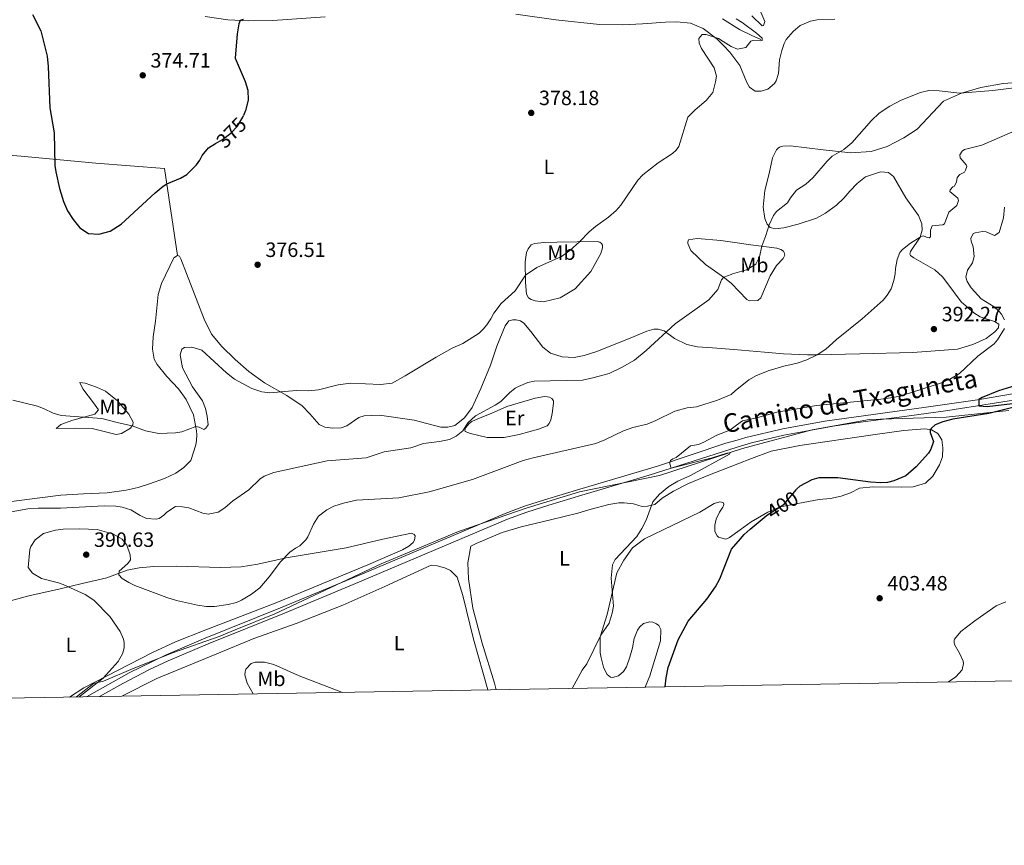
# Model space of a CAD drawing. Units: metres. Extents: x 614873 to 621812, y 697200 to 701943.
# Drawn here: x 619193 to 619669, y 697200 to 697599 of the extents above; entities that cross this region are included whole.
import ezdxf
from ezdxf.enums import TextEntityAlignment as Align

# ---------------------------------------------------------------- set-up
doc = ezdxf.new("R2010")
doc.units = ezdxf.units.M
doc.header["$MEASUREMENT"] = 0
doc.linetypes.add('DGN Style 3', pattern=[121.55689, 86.82635, -34.73054])
doc.linetypes.add('DGN Style 5', pattern=[60.778445, 26.047905, -34.73054])
for name, color, linetype, lineweight in [('Altimetria', 7, 'Continuous', 0), ('Elem no vistos', 7, 'Continuous', 0), ('Entidades rusticas', 7, 'Continuous', 0), ('Hidrografía', 7, 'Continuous', 0), ('Límites', 7, 'Continuous', 0), ('Marco', 7, 'Continuous', 0), ('Textos rotulacion', 7, 'Continuous', 0), ('Viales-ffcc', 7, 'Continuous', 0)]:
    doc.layers.add(name, color=color, linetype=linetype, lineweight=lineweight)
doc.styles.add('Style-Arial', font='txt')
doc.styles.add('Style-Arial Narrow', font='txt')
doc.styles.add('Style-Helvetica-Narrow-Oblique', font='txt')

# ---------------------------------------------------------------- blocks, each defined once
blk = doc.blocks.new('5PATER')
at = {"layer": 'Altimetria', "linetype": 'Continuous', "lineweight": 0}
h = blk.add_hatch(color=250, dxfattribs=at)
edge = h.paths.add_edge_path()
edge.add_ellipse((0, 0), major_axis=(-1.1, -1.11), ratio=0.999422, start_angle=0, end_angle=360)

msp = doc.modelspace()

# ---------------------------------------------------------------- linework, layer by layer
at = {"layer": 'Altimetria', "color": 30, "linetype": 'Continuous', "lineweight": 30, "flags": 128}
for points, elevation in [([(619198.822, 697601.761), (619202.819, 697593.81), (619205.893, 697581.576), (619206.486, 697576.61), (619207.238, 697556.615), (619209.28, 697544.53), (619209.732, 697528.792), (619210.097, 697525.605), (619211.918, 697517.616), (619213.856, 697511.366), (619215.858, 697506.785), (619218.472, 697502.605), (619221.721, 697498.56), (619225.964, 697495.844), (619230.973, 697495.568), (619236.486, 697497.018), (619241.699, 697500.287), (619258.262, 697515.529), (619262.114, 697518.73), (619263.784, 697519.928), (619270.531, 697522.574), (619273.586, 697524.405), (619278.19, 697529.057), (619279.847, 697531.275), (619280.899, 697533.473), (619284.097, 697537.315), (619287.449, 697539.288)], 375), ([(619300.834, 697599.332), (619299.38, 697598.854), (619298.767, 697597.292), (619297.924, 697592.365), (619296.989, 697580.639), (619301.688, 697569.376), (619303.041, 697565.094), (619303.196, 697560.246), (619301.982, 697555.28), (619300.961, 697552.948)], 375), ([(619676.733, 697423.053), (619666.297, 697419.734), (619658.363, 697416.591), (619656.672, 697415.491), (619656.779, 697412.553), (619660.737, 697412.207), (619678.49, 697414.23)], 400), ([(619681.62, 697413.826), (619661.641, 697408.776), (619644.141, 697405.984), (619639.288, 697404.764), (619635.619, 697403.333), (619633.604, 697401.616), (619633.2, 697400.824), (619633.244, 697399.614), (619634.873, 697395.259), (619633.452, 697391.487), (619632.333, 697389.608), (619626.342, 697382.987), (619621.394, 697378.655), (619615.599, 697376.196), (619612.51, 697375.478), (619609.374, 697375.251), (619604.374, 697375.53), (619588.549, 697377.639), (619579.29, 697377.679), (619575.858, 697376.787), (619570.165, 697373.656), (619568.736, 697372.399), (619568.46, 697372.073)], 400), ([(619504.996, 697276.622), (619505.419, 697280.963), (619506.466, 697285.932), (619511.298, 697299.416), (619516.019, 697308.398), (619525.186, 697318.996), (619529.316, 697324.929), (619531.348, 697328.892), (619537.104, 697343.185), (619541.376, 697348.127), (619543.188, 697350.223), (619546.043, 697352.826), (619553.865, 697359.282)], 400)]:
    msp.add_lwpolyline(points, dxfattribs=dict(at, elevation=elevation))
at = {"layer": 'Altimetria', "color": 30, "linetype": 'Continuous', "lineweight": 0, "flags": 128}
for points, elevation in [([(619539.281, 697599.705), (619542.196, 697597.898), (619549.115, 697592.762), (619551.967, 697590.261), (619551.828, 697589.218), (619551.145, 697588.935), (619547.245, 697589.151), (619546.389, 697588.865), (619543.983, 697585.757), (619540.027, 697585.019), (619536.959, 697586.217), (619533.078, 697588.693), (619530.772, 697590.165), (619524.737, 697592.128), (619522.942, 697592.071), (619521.277, 697590.11), (619521.437, 697587.866), (619522.56, 697585.309), (619528.666, 697575.994), (619529.751, 697571.962)], 380), ([(619551.206, 697602.78), (619553.256, 697598.349), (619552.544, 697596.337), (619551.942, 697596.23), (619546.85, 697601.08)], 380), ([(619529.751, 697571.962), (619529.324, 697569.178), (619527.998, 697564.029), (619524.865, 697560.121), (619519.408, 697555.576), (619515.875, 697552.036), (619511.582, 697537.962), (619510.259, 697536.103), (619508.495, 697534.485), (619501.551, 697529.929), (619494.128, 697524.148), (619491.791, 697521.56), (619483.448, 697509.604), (619481.284, 697507.023), (619477.587, 697503.7), (619471.245, 697499.25), (619468.13, 697496.638), (619463.445, 697491.81), (619458.816, 697487.644), (619454.755, 697484.706), (619442.818, 697479.378), (619437.315, 697475.735), (619432.394, 697468.094), (619425.674, 697461.99), (619422.023, 697457.281), (619420.642, 697454.553), (619418.659, 697451.719), (619416.916, 697449.5), (619414.902, 697447.616), (619407.105, 697442.685), (619401.988, 697440.44), (619394.171, 697436.115), (619379.245, 697426.968), (619372.872, 697423.469), (619367.268, 697422.849), (619352.714, 697423.406), (619346.681, 697422.689), (619337.159, 697420.211), (619332.33, 697419.705), (619326.355, 697419.853), (619313.673, 697418.741), (619309.751, 697419.337), (619305.034, 697420.963), (619296.626, 697425.355), (619292.674, 697428.428), (619280.715, 697439.455), (619275.996, 697440.855), (619272.369, 697440.649), (619271.099, 697439.827), (619270.32, 697437.207), (619271.393, 697430.926), (619276.286, 697421.655), (619281.179, 697414.984), (619282.515, 697411.219), (619283.416, 697407.53), (619283.812, 697403.389), (619282.746, 697401.625), (619281.812, 697401.075), (619279.525, 697402.21), (619277.872, 697402.502), (619271.049, 697399.866), (619268.035, 697399.421), (619259.911, 697399.151), (619253.464, 697400.496), (619247.069, 697402.881), (619240.412, 697404.223), (619232.381, 697406.378), (619212.69, 697407.892), (619208.857, 697408.916), (619204.193, 697411.269), (619201.304, 697412.298), (619189.368, 697415.183)], 380), ([(619678.984, 697566.892), (619663.455, 697564.906), (619647.454, 697563.667), (619637.485, 697564.892), (619632.501, 697564.951), (619628.473, 697564.057), (619619.173, 697560.228), (619613.649, 697557.432), (619608.497, 697553.957), (619604.813, 697550.536), (619595.347, 697539.636), (619591.477, 697536.468), (619585.8, 697533.146), (619583.283, 697530.82), (619576.471, 697522.722), (619573.034, 697519.655)], 385), ([(619632.742, 697493.742), (619633.415, 697494.287), (619633.385, 697497.487), (619634.091, 697499.503), (619639.353, 697499.952), (619640.112, 697500.5), (619642.245, 697506.115), (619646.108, 697509.37), (619646.888, 697511.735), (619646.585, 697512.935), (619642.75, 697516.085), (619642.891, 697516.955), (619644.134, 697518.47), (619644.989, 697518.762), (619645.954, 697520.787), (619646.222, 697522.96), (619647.558, 697524.305), (619649.85, 697525.514), (619650.337, 697526.396), (619650.877, 697528.234), (619650.586, 697529.088), (619647.696, 697532.445), (619647.556, 697533.911), (619648.617, 697535.679), (619649.715, 697536.412), (619658.202, 697538.622), (619676.439, 697546.378)], 390), ([(619573.034, 697519.655), (619568.551, 697516.81), (619565.658, 697513.071), (619564.093, 697510.685), (619558.869, 697506.445), (619557.347, 697504.605), (619555.275, 697500.009), (619553.715, 697494.853), (619551.724, 697489.683), (619550.545, 697484.48), (619548.841, 697481.049), (619544.26, 697478.302), (619537.493, 697476.262), (619536.963, 697476.058), (619533.307, 697474.651), (619532.264, 697473.474), (619530.466, 697468.69), (619526.132, 697463.701), (619509.728, 697452.168), (619495.713, 697439.245), (619490.072, 697434.56), (619484.214, 697431.165), (619477.91, 697428.185), (619469.94, 697425.968), (619465.037, 697424.991), (619441.52, 697424.474), (619438.515, 697423.768), (619433.992, 697421.888), (619432.375, 697421.054), (619429.594, 697418.801), (619425.407, 697414.594), (619422.754, 697412.784), (619413.187, 697407.746), (619409.569, 697404.292), (619407.012, 697400.489), (619403.9, 697397.79), (619400.575, 697396.296), (619395.85, 697395.274), (619388.095, 697394.326), (619381.849, 697392.213), (619368.936, 697390.23), (619360.376, 697387.438), (619341.405, 697385.842), (619315.574, 697380.293), (619310.922, 697378.446), (619308.894, 697376.995), (619303.525, 697371.886), (619295.659, 697366.434), (619291.876, 697363.105), (619288.741, 697361.099), (619283.926, 697360.162), (619281.316, 697360.594), (619274.483, 697363.137), (619271.436, 697363.729), (619267.973, 697363.787), (619263.907, 697361.143), (619262.4, 697359.621), (619260.201, 697358.077), (619258.654, 697357.768), (619254.062, 697357.962), (619250.899, 697359.415), (619246.394, 697362.207), (619242.197, 697363.54), (619239.238, 697364.047), (619233.609, 697364.207), (619212.451, 697362.986), (619201.53, 697362.98), (619196.542, 697362.633), (619182.987, 697360.321)], 385), ([(619669.16, 697508.591), (619668.657, 697503.381), (619666.574, 697496.383), (619664.293, 697494.83), (619660.333, 697496.677), (619658.422, 697496.866), (619654.898, 697496.219), (619654.049, 697495.757), (619652.924, 697493.378), (619652.971, 697492.082), (619654.021, 697489.352), (619654.446, 697484.78), (619653.605, 697481.723), (619651.314, 697478.092), (619650.396, 697474.769), (619651.079, 697472.632), (619653.009, 697469.5), (619657.787, 697464.222), (619664.073, 697460.296), (619666.574, 697458.136), (619667.661, 697456.791), (619669.144, 697454.076)], 395), ([(619221.66, 697271.752), (619222.156, 697272.269), (619232.999, 697280.878), (619240.347, 697288.909), (619242.635, 697292.962), (619243.238, 697295.667), (619243.247, 697298.003), (619242.933, 697299.637), (619241.252, 697303.388), (619236.338, 697310.666), (619228.55, 697318.542), (619224.337, 697321.235), (619213.668, 697326.105), (619211.39, 697326.98), (619203.188, 697329.047), (619198.864, 697331.586), (619196.782, 697334.371), (619197.536, 697342.962), (619198.003, 697344.536), (619200.147, 697347.722), (619204.149, 697350.74), (619209.971, 697352.451), (619213.649, 697352.841), (619221.687, 697353.105), (619230.09, 697352.78), (619238.041, 697350.446), (619242.189, 697347.989), (619244.444, 697345.207), (619246.074, 697340.417), (619246.248, 697338), (619245.006, 697336.315), (619240.805, 697332.542), (619240.603, 697330.803), (619242.308, 697328.957), (619245.485, 697327.071), (619248.299, 697325.695), (619263.809, 697319.803), (619268.613, 697318.417), (619278.712, 697316.149), (619283.073, 697315.512), (619286.968, 697315.468), (619293.6, 697316.378), (619297.63, 697317.462), (619300.016, 697318.582), (619304.851, 697321.508), (619308.828, 697324.546), (619313.45, 697329.764), (619318.784, 697337.11), (619323.392, 697341.678), (619326.092, 697343.758), (619328.218, 697344.866), (619331.151, 697347.73), (619332.143, 697349.15), (619334.795, 697355.292), (619337.262, 697359.183), (619341.222, 697362.235), (619344.632, 697363.926), (619349.372, 697365.508), (619355.618, 697366.894), (619376.079, 697367.995), (619390.859, 697370.915), (619411.689, 697376.961), (619436.223, 697385.991), (619441.023, 697387.36), (619471.359, 697394.347), (619475.778, 697396.041), (619484.805, 697400.405), (619489.337, 697402.026), (619496.205, 697403.639), (619500.389, 697405.335), (619509.669, 697409.881), (619515.587, 697411.462), (619520.07, 697411.956), (619530.344, 697415.235), (619536.827, 697418.048), (619538.906, 697419.733), (619545.505, 697425.083), (619549.159, 697427.109), (619555.218, 697429.644), (619562.334, 697431.61), (619568.768, 697433.14), (619573.497, 697434.711), (619578.572, 697437.201), (619582.762, 697439.945), (619587.911, 697444.548), (619600.267, 697454.599), (619610.497, 697463.623), (619612.4, 697466.029), (619614.278, 697469.125), (619615.603, 697473.154), (619616.265, 697476.379), (619616.348, 697478.892), (619617.142, 697483.246), (619618.489, 697486.671), (619619.735, 697488.099), (619623.695, 697491.114), (619628.403, 697494.105), (619629.85, 697494.764), (619630.813, 697494.451), (619631.347, 697494.038), (619632.742, 697493.742)], 390), ([(619669.207, 697449.923), (619665.775, 697444.349), (619664.112, 697442.469), (619656.192, 697436.56), (619647.326, 697428.105), (619643.09, 697425.615), (619638.146, 697423.531), (619620.073, 697417.649), (619615.211, 697416.472), (619609.27, 697415.651), (619578.225, 697412.71), (619565.159, 697410.332), (619559.697, 697409.68), (619549.788, 697406.797), (619542.312, 697405.252), (619539.478, 697403.154), (619536.316, 697400.814), (619529.911, 697398.264), (619523.708, 697394.859), (619521.146, 697393.821), (619517.19, 697393.086), (619510.281, 697387.491), (619508.658, 697386.832), (619507.558, 697386.105), (619507.149, 697385.399), (619507.18, 697384.446), (619507.857, 697382.308), (619527.733, 697387.335), (619534.838, 697389.645), (619536.391, 697389.785), (619536.155, 697389.082), (619517.288, 697378.769), (619511.079, 697376.109), (619506.82, 697373.491), (619502.202, 697369.832), (619498.933, 697366.048)], 395), ([(619498.933, 697366.048), (619495.851, 697357.207), (619493.649, 697353.155), (619491.179, 697349.352), (619480.821, 697338.195), (619479.434, 697335.639), (619478.782, 697329.216), (619479.922, 697315.667), (619479.384, 697312.228), (619477.858, 697307.468), (619473.815, 697301.537), (619466.987, 697287.803), (619464.84, 697284.705), (619459.973, 697275.848)], 395)]:
    msp.add_lwpolyline(points, dxfattribs=dict(at, elevation=elevation))
at = {"layer": 'Elem no vistos', "color": 27, "linetype": 'DGN Style 5', "lineweight": 30, "flags": 128}
for points, elevation in [([(619287.449, 697539.288), (619290.766, 697541.24), (619294.759, 697544.268), (619298.079, 697547.712), (619300.566, 697552.046), (619300.961, 697552.948)], 375), ([(619553.865, 697359.282), (619554.95, 697360.177), (619562.491, 697365.009), (619568.46, 697372.073)], 400)]:
    msp.add_lwpolyline(points, dxfattribs=dict(at, elevation=elevation))
at = {"layer": 'Entidades rusticas', "color": 92, "linetype": 'Continuous', "lineweight": 0}
for points in [[(619282.392, 697600.696, 374.873), (619293.434, 697599.071, 374.873), (619303.397, 697598.709, 375.012), (619315.076, 697598.749, 375.15), (619340.541, 697600.544, 375.565)], [(619432.645, 697601.862, 377.087), (619452.117, 697599.132, 377.295), (619473.13, 697596.886, 377.641), (619484.556, 697596.745, 377.987), (619494.057, 697597.232, 378.263), (619505.192, 697598.034, 379.509), (619510.554, 697598.125, 379.439), (619517.151, 697597.478, 379.509), (619523.376, 697595.001, 379.647), (619529.943, 697590.027, 379.993), (619533.148, 697586.685, 380.381), (619536.217, 697583.486, 380.754), (619541.101, 697577.072, 380.961), (619544.49, 697568.791, 381.307), (619545.688, 697566.581, 381.307), (619548.433, 697564.682, 381.515), (619551.375, 697564.693, 381.792), (619554.633, 697565.58, 382.068), (619557.918, 697568.284, 382.068), (619558.739, 697569.609, 382.137), (619559.743, 697573.276, 382.207), (619560.303, 697579.871, 382.137), (619561.367, 697584.319, 381.861), (619562.555, 697587.646, 381.861), (619563.529, 697589.582, 381.861), (619566.858, 697593.585, 381.861), (619570.313, 697596.382, 381.861), (619575.346, 697598.539, 381.861), (619578.53, 697599.077, 381.861), (619586.994, 697599.53, 381.861)], [(619657.627, 697566.466, 384.904), (619648.295, 697563.705, 384.904), (619639.695, 697559.846, 385.25), (619626.859, 697546.315, 385.872), (619620.438, 697542.016, 386.495), (619612.453, 697537.919, 386.703), (619604.577, 697535.557, 386.149), (619594.738, 697534.855, 385.527), (619581.447, 697536.278, 384.35), (619565.625, 697538.301, 383.313), (619561.916, 697537.993, 382.829), (619560.289, 697537.502, 382.829), (619559.61, 697537.131, 382.829), (619558.861, 697536.325, 382.829), (619556.924, 697532.448, 382.967), (619555.209, 697524.857, 382.967), (619553.256, 697516.653, 383.52), (619552.424, 697508.575, 384.074), (619553.229, 697503.066, 384.35), (619554.276, 697500.422, 384.627), (619555.725, 697498.657, 385.527), (619558.253, 697498.143, 385.527), (619562.302, 697498.635, 385.527), (619569.335, 697500.361, 385.596), (619578.232, 697503.192, 386.979), (619582.558, 697505.599, 387.256), (619587.868, 697509.512, 387.533), (619591.465, 697512.93, 387.602), (619594.287, 697516.234, 387.879), (619597.869, 697520.085, 387.809), (619601.911, 697523.173, 387.879), (619609.088, 697525.683, 387.879), (619612.996, 697525.305, 388.155), (619615.491, 697523.319, 388.432), (619621.397, 697513.149, 388.709), (619627.506, 697504.543, 389.885), (619629.122, 697500.535, 389.815), (619629.231, 697497.51, 389.885), (619628.403, 697494.106, 389.885), (619623.635, 697487.183, 390.646), (619623.339, 697485.788, 390.991), (619623.706, 697485.196, 390.991), (619625.219, 697484.039, 390.991), (619635.466, 697478.266, 391.545), (619639.137, 697474.851, 392.583), (619641.312, 697472.161, 392.998), (619648.227, 697462.807, 392.79), (619654.307, 697457.402, 393.413), (619657.4, 697455.61, 393.828), (619664.235, 697453.262, 394.589), (619666.359, 697451.954, 394.935), (619666.248, 697450.22, 394.935), (619664.502, 697448.253, 394.935), (619660.291, 697445.072, 394.52), (619653.817, 697442.241, 393.966), (619646.374, 697439.895, 393.759), (619624.714, 697438.246, 392.306), (619599.122, 697437.665, 390.922), (619578.572, 697437.201, 390.417), (619573.788, 697437.094, 390.3), (619562.171, 697437.712, 389.4), (619552.958, 697438.421, 388.986), (619538.217, 697439.706, 387.81), (619527.794, 697440.616, 386.98), (619520.687, 697440.987, 386.081), (619515.369, 697442.195, 385.804), (619509.475, 697445.115, 385.458), (619504.509, 697448.758, 384.905), (619501.625, 697449.614, 384.766), (619499.551, 697449.545, 384.628), (619496.12, 697448.653, 384.351), (619488.101, 697445.186, 384.351), (619471.445, 697438.665, 384.005), (619465.792, 697436.92, 383.452), (619460.981, 697435.896, 383.383), (619455.176, 697436.136, 383.175), (619449.492, 697437.938, 383.106), (619445.759, 697440.929, 382.622), (619439.97, 697448.525, 381.722), (619436.638, 697452.481, 381.584), (619434.958, 697453.551, 381.376), (619432.95, 697454.09, 381.169), (619431.222, 697454.033, 381.1), (619429.332, 697453.624, 381.031), (619427.597, 697451.144, 380.961), (619423.593, 697441.407, 380.961), (619420.439, 697432.131, 381.653), (619415.795, 697420.816, 382.829), (619411.512, 697411.676, 383.729), (619407.869, 697406.71, 384.005), (619403.147, 697403.006, 384.075), (619399.885, 697402.206, 384.005), (619396.425, 697402.178, 383.936), (619383.594, 697405.56, 382.968), (619366.73, 697407.944, 381.999), (619359.386, 697407.614, 382.414), (619356.727, 697406.921, 382.414), (619350.892, 697402.834, 382.553), (619348.155, 697401.878, 382.483), (619344.182, 697401.66, 382.483), (619340.359, 697402.139, 382.76)], [(619681.839, 697569.333, 384.696), (619668.46, 697568.416, 384.766), (619657.627, 697566.466, 384.904)], [(619127.337, 697538.112, 378.125), (619161.075, 697535.681, 375.98), (619193.341, 697533.288, 375.219), (619229.536, 697529.813, 374.665), (619262.675, 697527.19, 375.081), (619269.081, 697485.265, 375.842)], [(619452.474, 697491.594, 379.301), (619472.016, 697491.981, 380.546), (619473.327, 697491.592, 380.892), (619474.211, 697491.016, 381.099), (619474.582, 697490.249, 381.168), (619474.714, 697488.869, 381.238), (619473.852, 697486.158, 381.238), (619469.033, 697477.52, 381.653), (619461.437, 697469.135, 381.929), (619454.142, 697464.74, 382.137), (619446.072, 697462.829, 381.307), (619441.992, 697463.213, 381.03), (619440.152, 697463.931, 380.615), (619438.916, 697464.669, 380.338), (619437.902, 697466.539, 380.2), (619437.371, 697472.146, 380.2), (619437.215, 697482.091, 379.646), (619437.93, 697486.613, 379.231), (619438.734, 697488.457, 379.162), (619440.144, 697490.321, 379.162), (619441.679, 697490.977, 379.093), (619446.248, 697491.475, 379.093), (619452.474, 697491.594, 379.301)], [(619537.115, 697471.666, 385.467), (619533.685, 697474.383, 385.043), (619524.556, 697480.916, 384.005), (619517.327, 697487.598, 383.244), (619516.002, 697491.015, 383.244), (619515.977, 697491.792, 383.244), (619516.204, 697492.753, 383.175), (619520.509, 697493.413, 383.175), (619531.963, 697492.409, 383.521), (619536.421, 697491.785, 383.797), (619546.48, 697490.379, 384.42), (619558.994, 697488.718, 385.804), (619561.005, 697488.092, 385.666), (619562.157, 697487.264, 385.942), (619562.612, 697486.587, 386.081), (619562.828, 697485.297, 386.081), (619562.099, 697483.802, 386.081), (619558.753, 697480.316, 386.219), (619555.715, 697475.371, 386.358), (619551.224, 697464.667, 387.049), (619549.795, 697463.407, 387.049), (619545.647, 697463.27, 386.842), (619544.414, 697463.922, 386.773), (619537.115, 697471.666, 385.467)], [(619269.081, 697485.265, 375.842), (619267.217, 697484.079, 375.911), (619261.311, 697471.684, 376.603), (619259.67, 697466.351, 376.672), (619258.368, 697453.416, 377.226), (619257.32, 697445.854, 377.364), (619256.999, 697439.873, 377.779), (619257.762, 697435.14, 378.056), (619259.15, 697432.417, 378.056), (619263.925, 697426.691, 378.54), (619269.576, 697420.649, 378.955), (619273.205, 697415.577, 379.163), (619276.741, 697408.08, 379.647), (619278.292, 697400.431, 380.131), (619278.355, 697398.53, 380.615), (619278.273, 697395.758, 380.754), (619277.913, 697393.583, 380.615), (619275.39, 697386.145, 380.961), (619272.044, 697382.66, 381.376), (619268.241, 697379.938, 382.207), (619262.703, 697377.332, 382.76), (619255.518, 697374.845, 383.452), (619249.954, 697373.017, 383.59), (619244.114, 697371.699, 383.59), (619234.984, 697370.445, 383.659), (619223.495, 697369.892, 384.075), (619212.613, 697369.272, 383.936), (619203.737, 697368.199, 383.798), (619187.453, 697366.103, 384.075)], [(619340.359, 697402.139, 382.76), (619337.631, 697403.52, 382.553), (619332.965, 697408.557, 382.137), (619329.287, 697412.502, 381.376), (619321.853, 697417.534, 380.408), (619311.094, 697423.667, 379.37), (619303.559, 697429.128, 378.678), (619296.879, 697434.877, 378.194), (619290.439, 697441.24, 377.71), (619285.396, 697447.216, 377.295), (619281.868, 697454.454, 376.88), (619273.351, 697476.495, 376.326), (619270.608, 697483.586, 375.842), (619269.96, 697484.862, 375.842), (619269.081, 697485.265, 375.842)], [(619221.712, 697423.736, 378.47), (619224.403, 697423.479, 378.263), (619229.83, 697421.582, 378.124), (619234.223, 697419.564, 378.124), (619240.001, 697414.91, 378.609), (619245.404, 697408.513, 379.508), (619247.524, 697404.603, 379.577), (619247.391, 697403.387, 379.854), (619246.322, 697401.708, 380.338), (619241.997, 697399.056, 381.099), (619239.415, 697398.624, 382.068), (619227.725, 697401.525, 381.307), (619219.586, 697401.688, 381.238), (619210.249, 697401.466, 380.546), (619212.606, 697403.447, 380.269), (619218.334, 697405.541, 380.2), (619228.965, 697408.488, 379.854), (619230.801, 697410.539, 379.854), (619228.44, 697413.922, 379.716), (619223.195, 697420.757, 378.816), (619221.712, 697423.736, 378.47)], [(619428.395, 697412.189, 385.63), (619442.018, 697416.23, 386.08), (619446.58, 697416.944, 386.218), (619448.009, 697416.904, 386.183), (619448.925, 697416.674, 386.183), (619450.07, 697416.064, 386.183), (619450.609, 697415.475, 386.252), (619450.887, 697414.923, 386.287), (619451.013, 697413.716, 386.322), (619450.311, 697408.803, 386.806), (619449.631, 697405.797, 387.325), (619448.912, 697403.998, 387.325), (619447.954, 697402.886, 387.29), (619443.724, 697401.275, 387.256), (619434.382, 697398.586, 387.221), (619427.116, 697397.22, 387.048), (619418.898, 697397.165, 386.702), (619410.832, 697399.06, 385.734), (619408.16, 697400.053, 385.284), (619408.051, 697400.742, 385.215), (619408.404, 697401.836, 385.146), (619410.192, 697404.014, 385.111), (619411.418, 697404.878, 385.111), (619414.611, 697406.453, 385.146), (619420.849, 697408.824, 385.595), (619428.395, 697412.189, 385.63)], [(619423.221, 697275.217, 393.439), (619422.356, 697278.389, 393.272), (619416.437, 697297.748, 392.719), (619411.981, 697314.732, 392.235), (619409.87, 697328.852, 392.442), (619409.443, 697336.539, 392.581), (619410.992, 697344.637, 392.581), (619413.525, 697345.891, 392.594), (619426.15, 697351.327, 392.87), (619435.318, 697354.053, 393.078), (619449.484, 697357.377, 393.286), (619462.789, 697360.587, 393.977), (619469.214, 697362.53, 393.839), (619477.705, 697364.801, 394.047), (619482.525, 697365.566, 394.116), (619485.121, 697365.565, 394.254), (619489.635, 697365.109, 394.531), (619493.829, 697363.864, 394.808), (619496.419, 697364.036, 394.877), (619499.943, 697364.758, 395.153), (619503.562, 697367.82, 395.361), (619509.071, 697371.29, 395.569), (619516.303, 697374.99, 396.191), (619526.46, 697379.22, 396.33), (619540.121, 697384.518, 397.543), (619546.706, 697387.072, 398.128), (619556.28, 697390.59, 398.474), (619570.121, 697393.298, 398.751), (619605.425, 697398.446, 398.612), (619620.412, 697400.5, 399.65), (619630.594, 697401.356, 400.204), (619633.812, 697400.857, 400.204), (619636.899, 697399.055, 400.549), (619638.815, 697396.09, 400.619), (619639.289, 697392.212, 400.757), (619639.086, 697387.879, 400.895), (619637.659, 697383.939, 401.172), (619634.463, 697378.555, 401.449), (619630.945, 697375.064, 401.449), (619624.946, 697373.308, 401.449), (619619.501, 697373.128, 401.38), (619605.65, 697373.362, 400.895), (619599.012, 697372.623, 400.618), (619594.583, 697370.486, 400.549), (619590.137, 697368.868, 400.549), (619584.983, 697367.746, 400.618), (619579.463, 697367.217, 400.825), (619560.63, 697363.738, 400.203), (619554.66, 697361.118, 399.511), (619552.623, 697359.927, 399.65), (619546.509, 697356.435, 399.234), (619541.222, 697352.592, 399.164), (619536.032, 697348.821, 399.096), (619534.242, 697347.984, 399.096), (619530.748, 697348.992, 398.819), (619530.123, 697349.577, 398.819), (619529.014, 697351.703, 398.681), (619529.001, 697354.731, 398.543), (619529.678, 697357.782, 398.266), (619531.212, 697361.121, 398.128), (619532.863, 697363.512, 397.851), (619533.186, 697364.214, 397.782), (619533.42, 697365.002, 397.712), (619533.048, 697365.768, 397.574), (619531.478, 697366.149, 397.367), (619528.738, 697365.279, 397.159), (619521.783, 697361.069, 396.606), (619494.952, 697348.241, 395.084), (619489.212, 697343.896, 395.222), (619484.913, 697337.871, 395.222), (619481.653, 697331.793, 395.153), (619476.871, 697311.561, 394.807), (619473.593, 697300.81, 395.014), (619473.589, 697293.11, 395.499), (619473.931, 697290.611, 395.637), (619475.203, 697286.155, 395.775), (619476.323, 697283.683, 395.845), (619476.963, 697282.666, 395.914), (619478.564, 697281.335, 396.121), (619479.523, 697281.106, 396.26), (619482.353, 697281.893, 396.329), (619484.79, 697284.049, 396.606), (619486.185, 697286.345, 396.744), (619487.935, 697290.989, 396.951), (619489.086, 697295.44, 397.228), (619489.971, 697300.054, 397.228), (619490.611, 697301.633, 397.228), (619491.658, 697304.003, 397.436), (619492.73, 697305.597, 397.436), (619494.404, 697307.297, 397.436), (619497.495, 697308.004, 397.505), (619498.97, 697307.879, 397.643), (619500.727, 697307.072, 397.712), (619501.88, 697306.246, 397.782), (619502.807, 697304.372, 397.851), (619502.644, 697298.831, 397.989), (619497.492, 697281.961, 398.058), (619495.295, 697276.455, 397.847)], [(619167.953, 697312.655, 388.838), (619197.107, 697320.628, 389.322), (619212.308, 697324.073, 389.737), (619222.864, 697326.672, 390.498), (619234.803, 697329.317, 390.152), (619244.628, 697333.103, 389.599), (619250.474, 697334.248, 389.46), (619257.636, 697334.831, 389.322), (619268.618, 697335.022, 389.253), (619289.842, 697334.253, 389.115), (619299.779, 697334.669, 389.322), (619307.869, 697335.975, 389.599), (619321.525, 697339.022, 390.083), (619350.609, 697343.879, 390.637), (619368.296, 697348.011, 391.052), (619382.304, 697350.898, 391.536), (619383.534, 697350.333, 391.536), (619384.078, 697349.572, 391.536), (619383.715, 697347.484, 391.536), (619383.058, 697346.423, 391.536), (619380.868, 697344.621, 391.536), (619377.897, 697342.878, 391.536), (619361.177, 697335.663, 391.052), (619316.196, 697317.042, 390.775), (619282.702, 697304.253, 390.567), (619268.103, 697298.319, 390.567), (619256.938, 697293.19, 390.498), (619223.673, 697276.082, 389.806), (619216.721, 697271.667, 389.595)], [(619242.07, 697272.103, 390.054), (619258.987, 697280.729, 390.449), (619288.102, 697292.508, 391.348), (619306.023, 697300.023, 391.141), (619326.378, 697307.186, 391.625), (619349.01, 697316.155, 391.833), (619369.303, 697325.219, 391.764), (619391.697, 697335.399, 392.328), (619394.761, 697335.061, 392.247), (619398.604, 697333.977, 392.247), (619401.061, 697332.933, 392.247), (619404.287, 697329.579, 392.316), (619407.088, 697320.76, 392.316), (619412.286, 697299.647, 392.316), (619419.169, 697275.147, 393.275)], [(619642.113, 697278.979, 401.683), (619645.58, 697281.529, 401.64), (619648.659, 697284.929, 401.986), (619649.241, 697287.978, 402.262), (619649.117, 697289.012, 402.332), (619647.42, 697292.845, 402.816), (619645.017, 697297.084, 402.954), (619644.723, 697298.026, 402.954), (619644.856, 697299.155, 403.023), (619645.01, 697299.68, 402.954), (619647.992, 697303.336, 403.093), (619654.811, 697308.601, 403.023), (619665.11, 697315.724, 403.162), (619669.711, 697317.708, 403.162)], [(619305.605, 697273.195, 392.729), (619302.756, 697278.457, 392.247), (619301.585, 697282.485, 391.97), (619301.712, 697283.874, 391.901), (619302.018, 697285.095, 391.694), (619304.608, 697287.863, 391.555), (619306.662, 697288.537, 391.555), (619311.073, 697288.596, 391.417), (619315.61, 697287.449, 391.417), (619327.905, 697281.972, 391.832), (619348.809, 697273.938, 392.279)]]:
    msp.add_polyline3d(points, dxfattribs=at)
at = {"layer": 'Hidrografía', "color": 5, "linetype": 'Continuous', "lineweight": 0}
msp.add_polyline3d([(619551.282, 697589.621, 380.356), (619546.627, 697591.716, 379.388), (619540.999, 697594.472, 379.319), (619532.699, 697599.676, 378.947)], dxfattribs=at)
at = {"layer": 'Límites', "color": 250, "linetype": 'Continuous', "lineweight": 0}
msp.add_polyline3d([(619671.304, 697410.174, 400.055), (619640.984, 697406.968, 399.747), (619603.775, 697405.926, 397.808), (619576.146, 697400.862, 397.097), (619542.343, 697391.877, 396.498), (619502.239, 697378.841, 394.71), (619463.468, 697370.911, 393.654), (619437.653, 697363.084, 393.316), (619405.497, 697351.87, 392.408), (619405.023, 697351.705, 392.396), (619396.906, 697348.335, 392.256), (619367.619, 697336.176, 391.62), (619316.1, 697311.885, 391.188), (619296.972, 697304.143, 390.915), (619289.181, 697300.989, 390.804), (619267.049, 697293.227, 390.654), (619247.584, 697285.513, 390.436), (619233.18, 697279.413, 390.086), (619228.365, 697278.206, 389.925), (619220.224, 697271.728, 389.882)], dxfattribs=at)
at = {"layer": 'Marco', "color": 250, "linetype": 'Continuous', "lineweight": 0, "flags": 128}
msp.add_lwpolyline([(614873.47, 701826.46), (618299.43, 701883.71), (621725.37, 701942.64), (621765.72, 699629.4), (621806.05, 697316.17), (618377.82, 697257.25), (614949.61, 697200.01), (614911.55, 699513.23)], close=True, dxfattribs=at)
at = {"layer": 'Viales-ffcc', "color": 250, "linetype": 'DGN Style 3', "lineweight": 0}
msp.add_polyline3d([(619687.052, 697420.647, 401.895), (619656.021, 697415.43, 400.117), (619631.316, 697411.821, 398.822), (619582.186, 697405.124, 397.213), (619561.817, 697401.428, 396.841), (619544.005, 697397.127, 396.252), (619539.727, 697395.923, 396.108), (619534.391, 697394.423, 395.93), (619501.189, 697383.338, 394.803), (619463.726, 697372.274, 393.659), (619446.578, 697367.071, 393.505), (619436.945, 697363.935, 393.308), (619427.569, 697360.486, 392.863), (619357.443, 697330.827, 391.613), (619319.604, 697315.111, 391.247), (619281.649, 697299.815, 390.711), (619263.142, 697291.928, 390.64), (619245.57, 697283.326, 390.447), (619224.917, 697271.808, 390.111)], dxfattribs=at)
at = {"layer": 'Viales-ffcc', "color": 250, "linetype": 'Continuous', "lineweight": 0}
msp.add_polyline3d([(619231.284, 697271.918, 390.19), (619242.618, 697278.27, 390.375), (619255.447, 697284.938, 390.584), (619264.497, 697289.193, 390.641), (619283.895, 697297.439, 390.719), (619320.759, 697312.287, 391.247), (619354.009, 697326.087, 391.563), (619428.69, 697357.65, 392.863), (619438.067, 697361.094, 393.312), (619448.678, 697364.526, 393.522), (619464.599, 697369.349, 393.659), (619497.303, 697378.957, 394.643), (619539.846, 697392.468, 396.082), (619546.787, 697394.673, 396.317), (619562.37, 697398.378, 396.841), (619587.16, 697402.838, 397.301), (619597.044, 697404.324, 397.537), (619621.844, 697407.431, 398.381), (619641.684, 697410.178, 399.314), (619703.106, 697419.846, 402.745)], dxfattribs=at)

# ---------------------------------------------------------------- block references
at = {"layer": 'Altimetria', "color": 250, "linetype": 'Continuous', "lineweight": 0}
for p in [(619252.211, 697572.318, 374.706), (619440.169, 697554.156, 378.176), (619307.795, 697480.729, 376.515), (619635.004, 697449.624, 392.266), (619224.856, 697340.541, 390.627), (619608.748, 697319.468, 403.478)]:
    msp.add_blockref('5PATER', p, dxfattribs=at)

# ---------------------------------------------------------------- texts
at = {"layer": 'Altimetria', "color": 250, "linetype": 'Continuous', "lineweight": 0, "style": 'Style-Arial'}
for s, p in [('374.71', (619255.961, 697576.068, 374.706)), ('378.18', (619443.919, 697557.906, 378.176)), ('376.51', (619311.545, 697484.479, 376.515)), ('392.27', (619638.754, 697453.374, 392.266)), ('390.63', (619228.606, 697344.291, 390.627)), ('403.48', (619612.498, 697323.218, 403.478))]:
    msp.add_text(s, height=7, dxfattribs=at).set_placement(p)
at = {"layer": 'Altimetria', "color": 27, "linetype": 'Continuous', "lineweight": 0, "style": 'Style-Helvetica-Narrow-Oblique'}
for s, rotation, p in [('375', 46.05025, (619295.084, 697544.605, 375)), ('400', 32.65028, (619561.729, 697364.521, 400))]:
    msp.add_text(s, height=7, rotation=rotation, dxfattribs=at).set_placement(p, align=Align.MIDDLE_CENTER)
at = {"layer": 'Entidades rusticas', "color": 92, "linetype": 'Continuous', "lineweight": 0, "style": 'Style-Arial Narrow'}
for s, p in [('L', (619448.758, 697528.071, 378.788)), ('Mb', (619454.805, 697486.566, 379.851)), ('Mb', (619548.103, 697480.569, 385.005)), ('Mb', (619238.111, 697411.906, 379.071)), ('Er', (619432.213, 697406.604, 386.328)), ('L', (619456.243, 697338.739, 393.984)), ('L', (619217.446, 697296.901, 389.674)), ('L', (619376.218, 697297.777, 394.087)), ('Mb', (619314.465, 697280.483, 394.227))]:
    msp.add_text(s, height=7, dxfattribs=at).set_placement(p, align=Align.MIDDLE_CENTER)
at = {"layer": 'Textos rotulacion', "color": 250, "linetype": 'Continuous', "lineweight": 0, "style": 'Style-Helvetica-Narrow-Oblique'}
msp.add_text('Camino de Txaguneta', height=8.99999, rotation=10.368, dxfattribs=at).set_placement((619595.244, 697410.436, 394.732), align=Align.CENTER)

doc.saveas('drawing.dxf')
